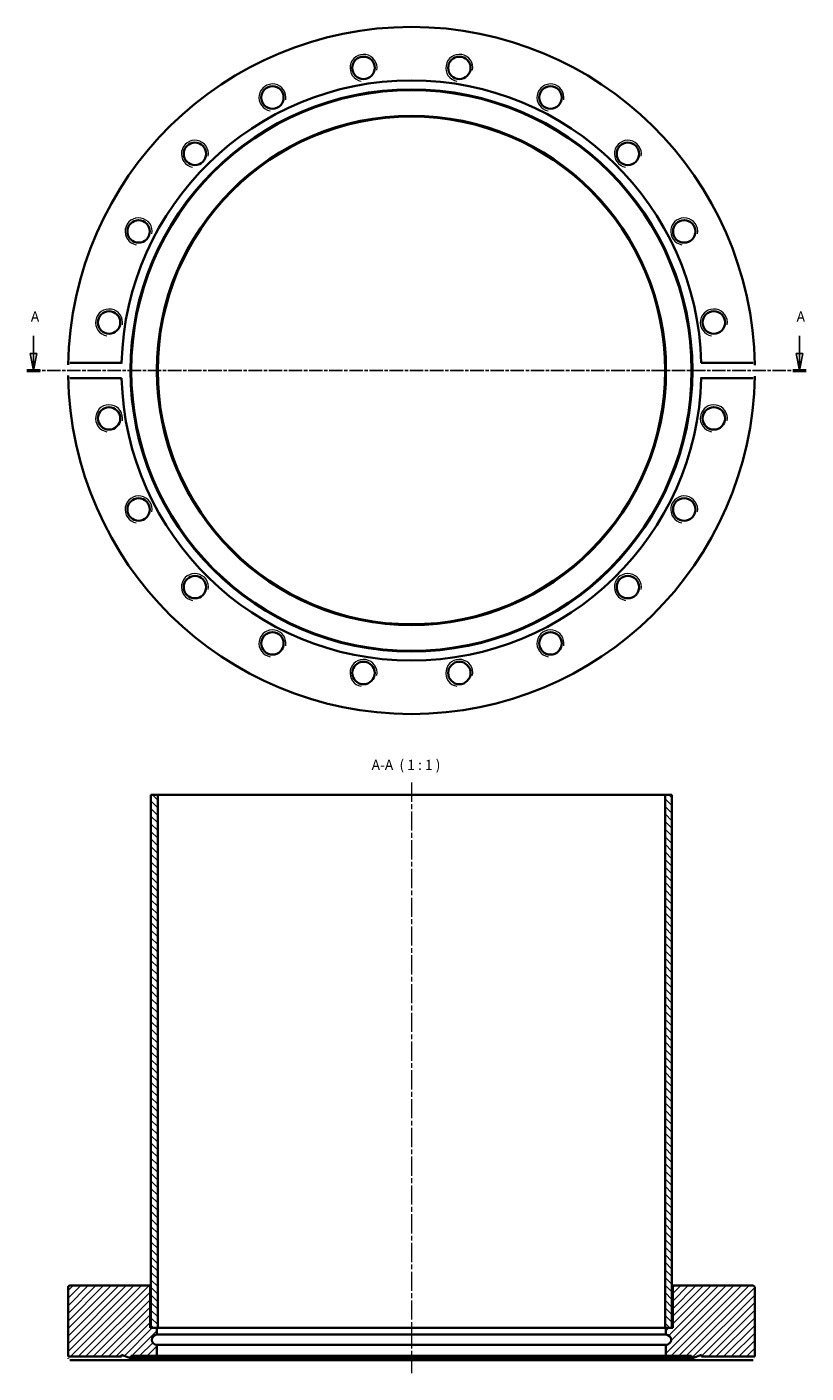
# Model space of a CAD drawing. Units: millimetres. Extents: x -13 to 218, y 101 to 499.
import ezdxf

# ---------------------------------------------------------------- set-up
doc = ezdxf.new("R2010")
doc.units = ezdxf.units.MM
doc.linetypes.add('CHAIN', pattern=[0.3543, 0.2362, -0.0295, 0.0591, -0.0295])
for name, color, linetype, lineweight in [('Mittellinie (ISO)', 230, 'Continuous', 18), ('Schnittlinie (ISO)', 7, 'CHAIN', 25), ('Schraffur (ISO)', 5, 'Continuous', 18), ('Sichtbar (ISO)', 7, 'Continuous', 35), ('Sichtbar schmal (ISO)', 7, 'Continuous', 18), ('Symbol (ISO)', 7, 'Continuous', 25)]:
    doc.layers.add(name, color=color, linetype=linetype, lineweight=lineweight)
doc.styles.add('Bezeichnungstext (DIN)', font='isocpeur.ttf')

# ---------------------------------------------------------------- blocks, each defined once
blk = doc.blocks.new('2DTransSchnitt0')
at = {"layer": 'Schnittlinie (ISO)', "linetype": 'Continuous'}
for p, q in [((-10.58, 407.39), (-10.58, 402.19)), ((215.79, 407.39), (215.79, 402.19)), ((-11.58, 402.19), (-10.58, 397.19)), ((-9.58, 402.19), (-11.58, 402.19)), ((-10.58, 402.19), (-10.58, 397.19)), ((-10.58, 397.19), (-9.58, 402.19)), ((214.79, 402.19), (215.79, 397.19)), ((216.79, 402.19), (214.79, 402.19)), ((215.79, 402.19), (215.79, 397.19)), ((215.79, 397.19), (216.79, 402.19))]:
    blk.add_line(p, q, dxfattribs=at)
at = {"layer": 'Schnittlinie (ISO)', "linetype": 'CHAIN', "ltscale": 16.813915}
blk.add_line((-12.56, 397.19), (217.77, 397.19), dxfattribs=at)
at = {"layer": 'Schnittlinie (ISO)', "lineweight": 50, "ltscale": 4.397137}
for p, q in [((-12.56, 397.19), (-8.6, 397.19)), ((213.81, 397.19), (217.77, 397.19))]:
    blk.add_line(p, q, dxfattribs=at)
at = {"layer": 'Schnittlinie (ISO)', "linetype": 'Continuous', "flags": 128}
for points in [[(-11.58, 402.19), (-10.58, 397.19)], [(214.79, 402.19), (215.79, 397.19)]]:
    blk.add_lwpolyline(points, dxfattribs=at)
at = {"layer": 'Schnittlinie (ISO)'}
for points in [[(-11.58, 402.19), (-10.58, 397.19), (-9.58, 402.19), (-11.58, 402.19)], [(214.79, 402.19), (215.79, 397.19), (216.79, 402.19), (214.79, 402.19)]]:
    blk.add_solid(points, dxfattribs=at)
at = {"layer": 'Schnittlinie (ISO)', "char_height": 3, "attachment_point": 7, "style": 'Bezeichnungstext (DIN)'}
for insert in [(-11.4, 410.69), (214.97, 410.69)]:
    blk.add_mtext('A', dxfattribs=dict(at, insert=insert))

msp = doc.modelspace()

# ---------------------------------------------------------------- hatches: boundary and pattern name
at = {"layer": 'Schraffur (ISO)'}
h = msp.add_hatch(dxfattribs=at)
h.set_pattern_fill('ANSI31', color=256, scale=12.7, angle=90, style=0)
h.set_pattern_definition([(135, (0, 0), (-1.122532, -1.122532), [])])
h.paths.add_polyline_path([(178.11, 271.82), (176.11, 271.82), (176.11, 114.32), (176.36, 114.32), (178.11, 114.32)])
h.paths.add_polyline_path([(26.11, 271.82), (24.11, 271.82), (24.11, 114.32), (25.86, 114.32), (26.11, 114.32)])
h = msp.add_hatch(dxfattribs=at)
h.set_pattern_fill('ANSI31', color=256, scale=12.7, style=0)
h.set_pattern_definition([(45, (0, 0), (-1.122532, 1.122532), [])])
edge = h.paths.add_edge_path()
edge.add_line((186.81, 105.82), (202.61, 105.82))
edge.add_line((202.61, 105.82), (202.61, 126.32))
edge.add_ellipse((202.11, 126.32), major_axis=(0.5, 0), ratio=1, start_angle=0, end_angle=90)
edge.add_line((202.11, 126.82), (178.86, 126.82))
edge.add_ellipse((178.86, 126.32), major_axis=(0, 0.5), ratio=1, start_angle=0, end_angle=90)
edge.add_line((178.36, 126.32), (178.36, 114.32))
edge.add_line((178.36, 114.32), (178.11, 114.32))
edge.add_line((178.11, 114.32), (176.36, 114.32))
edge.add_line((176.36, 114.32), (176.36, 112.32))
edge.add_ellipse((176.36, 110.82), major_axis=(0, 1.5), ratio=1, start_angle=180, end_angle=360, ccw=False)
edge.add_line((176.36, 109.32), (176.36, 106.02))
edge.add_line((176.36, 106.02), (183.94, 106.02))
edge.add_line((183.94, 106.02), (184.16, 105.42))
edge.add_line((184.16, 105.42), (186.81, 106.39))
edge.add_line((186.81, 106.39), (186.81, 105.82))
edge = h.paths.add_edge_path()
edge.add_line((15.41, 105.82), (15.41, 106.39))
edge.add_line((15.41, 106.39), (18.06, 105.42))
edge.add_line((18.06, 105.42), (18.28, 106.02))
edge.add_line((18.28, 106.02), (25.86, 106.02))
edge.add_line((25.86, 106.02), (25.86, 109.32))
edge.add_ellipse((25.86, 110.82), major_axis=(0, -1.5), ratio=1, start_angle=180, end_angle=360, ccw=False)
edge.add_line((25.86, 112.32), (25.86, 114.32))
edge.add_line((25.86, 114.32), (24.11, 114.32))
edge.add_line((24.11, 114.32), (23.86, 114.32))
edge.add_line((23.86, 114.32), (23.86, 126.32))
edge.add_ellipse((23.36, 126.32), major_axis=(0.5, 0), ratio=1, start_angle=0, end_angle=90)
edge.add_line((23.36, 126.82), (0.11, 126.82))
edge.add_ellipse((0.11, 126.32), major_axis=(0, 0.5), ratio=1, start_angle=0, end_angle=90)
edge.add_line((-0.39, 126.32), (-0.39, 105.82))
edge.add_line((-0.39, 105.82), (15.41, 105.82))

# ---------------------------------------------------------------- linework, layer by layer
at = {"layer": 'Mittellinie (ISO)', "linetype": 'CHAIN', "ltscale": 23.990969}
msp.add_line((101.11, 275.42), (101.11, 100.97), dxfattribs=at)
at = {"layer": 'Sichtbar (ISO)'}
for p, q in [((0.13, 399.43), (15.44, 399.43)), ((186.78, 399.43), (202.08, 399.43)), ((15.44, 394.96), (0.13, 394.96)), ((202.08, 394.96), (186.78, 394.96)), ((26.11, 271.82), (24.11, 271.82)), ((24.11, 271.82), (24.11, 114.32)), ((26.11, 114.32), (26.11, 271.82)), ((176.11, 271.82), (26.11, 271.82)), ((178.11, 271.82), (176.11, 271.82)), ((176.11, 271.82), (176.11, 114.32)), ((178.11, 114.32), (178.11, 271.82)), ((-0.39, 126.32), (-0.39, 105.82)), ((23.36, 126.82), (0.11, 126.82)), ((24.11, 126.82), (23.36, 126.82)), ((23.86, 114.32), (23.86, 126.32)), ((178.86, 126.82), (178.11, 126.82)), ((178.36, 126.32), (178.36, 114.32)), ((202.11, 126.82), (178.86, 126.82)), ((202.61, 105.82), (202.61, 126.32)), ((25.86, 114.32), (23.86, 114.32)), ((24.11, 114.32), (26.11, 114.32)), ((25.86, 112.32), (25.86, 114.32)), ((25.86, 112.32), (176.36, 112.32)), ((176.11, 114.32), (26.11, 114.32)), ((176.11, 114.32), (178.11, 114.32)), ((178.36, 114.32), (176.36, 114.32)), ((176.36, 114.32), (176.36, 112.32)), ((25.86, 106.02), (25.86, 109.32)), ((176.36, 109.32), (25.86, 109.32)), ((176.36, 109.32), (176.36, 106.02)), ((-0.39, 105.82), (15.41, 105.82)), ((15.44, 104.82), (0.13, 104.82)), ((15.41, 105.82), (15.41, 106.39)), ((15.41, 106.39), (18.06, 105.42)), ((186.78, 104.82), (15.44, 104.82)), ((18.06, 105.42), (18.28, 106.02)), ((184.16, 105.42), (18.06, 105.42)), ((18.28, 106.02), (25.86, 106.02)), ((176.36, 106.02), (25.86, 106.02)), ((176.36, 106.02), (183.94, 106.02)), ((183.94, 106.02), (184.16, 105.42)), ((184.16, 105.42), (186.81, 106.39)), ((202.08, 104.82), (186.78, 104.82)), ((186.81, 106.39), (186.81, 105.82)), ((186.81, 105.82), (202.61, 105.82))]:
    msp.add_line(p, q, dxfattribs=at)
at = {"layer": 'Sichtbar (ISO)', "flags": 128}
for points in [[(-0.38, 398.85), (-0.38, 398.89)], [(15.44, 399.43), (15.44, 399.29)], [(202.08, 399.43), (202.12, 399.43)], [(202.6, 398.85), (202.6, 398.73)], [(-0.38, 395.53), (-0.38, 395.66)], [(0.13, 394.96), (0.1, 394.96)], [(186.78, 394.96), (186.78, 395.1)], [(202.6, 395.53), (202.59, 395.5)], [(-0.38, 105.32), (-0.38, 105.36)], [(0.13, 104.82), (0.1, 104.83)], [(15.41, 105.82), (15.41, 105.82)], [(186.78, 104.82), (186.78, 104.9)], [(202.6, 105.32), (202.59, 105.3)], [(202.61, 105.82), (202.61, 105.82)]]:
    msp.add_lwpolyline(points, dxfattribs=at)
at = {"layer": 'Sichtbar (ISO)'}
for centre, radius in [((86.95, 486.58), 3.32), ((115.27, 486.58), 3.32), ((101.11, 397.19), 83.05), ((101.11, 397.19), 82.83), ((60.02, 477.83), 3.32), ((142.2, 477.83), 3.32), ((101.11, 397.19), 75.25), ((101.11, 397.19), 75), ((37.12, 461.19), 3.32), ((165.1, 461.19), 3.32), ((20.47, 438.28), 3.32), ((181.75, 438.28), 3.32), ((11.72, 411.35), 3.32), ((190.5, 411.35), 3.32), ((11.72, 383.04), 3.32), ((190.5, 383.04), 3.32), ((20.47, 356.11), 3.32), ((181.75, 356.11), 3.32), ((37.12, 333.2), 3.32), ((165.1, 333.2), 3.32), ((60.02, 316.56), 3.32), ((142.2, 316.56), 3.32), ((86.95, 307.81), 3.32), ((115.27, 307.81), 3.32)]:
    msp.add_circle(centre, radius, dxfattribs=at)
for centre, radius, start, end in [((101.11, 397.19), 101.5, 0.9361, 179.0639), ((101.11, 397.19), 85.7, 1.4951, 178.5049), ((101.11, 397.19), 101.5, 180.9361, 359.0639), ((101.11, 397.19), 85.7, 181.4951, 358.5049), ((0.11, 126.32), 0.5, 90, 180), ((23.36, 126.32), 0.5, 0, 90), ((178.86, 126.32), 0.5, 90, 180), ((202.11, 126.32), 0.5, 0, 90), ((25.86, 110.82), 1.5, 90, 270), ((176.36, 110.82), 1.5, 270, 90)]:
    msp.add_arc(centre, radius, start, end, dxfattribs=at)
at = {"layer": 'Sichtbar schmal (ISO)'}
for centre in [(86.95, 486.58), (115.27, 486.58), (60.02, 477.83), (142.2, 477.83), (37.12, 461.19), (165.1, 461.19), (20.47, 438.28), (181.75, 438.28), (11.72, 411.35), (190.5, 411.35), (11.72, 383.04), (190.5, 383.04), (20.47, 356.11), (181.75, 356.11), (37.12, 333.2), (165.1, 333.2), (60.02, 316.56), (142.2, 316.56), (86.95, 307.81), (115.27, 307.81)]:
    msp.add_arc(centre, 4, 350, 260, dxfattribs=at)

# ---------------------------------------------------------------- block references
at = {"layer": 'Schnittlinie (ISO)'}
msp.add_blockref('2DTransSchnitt0', (0, 0), dxfattribs=at)

# ---------------------------------------------------------------- texts
at = {"layer": 'Symbol (ISO)', "insert": (89.34, 278.23), "char_height": 3, "attachment_point": 7, "style": 'Bezeichnungstext (DIN)'}
msp.add_mtext('A-A  ( 1 : 1 )', dxfattribs=at)

doc.saveas('drawing.dxf')
